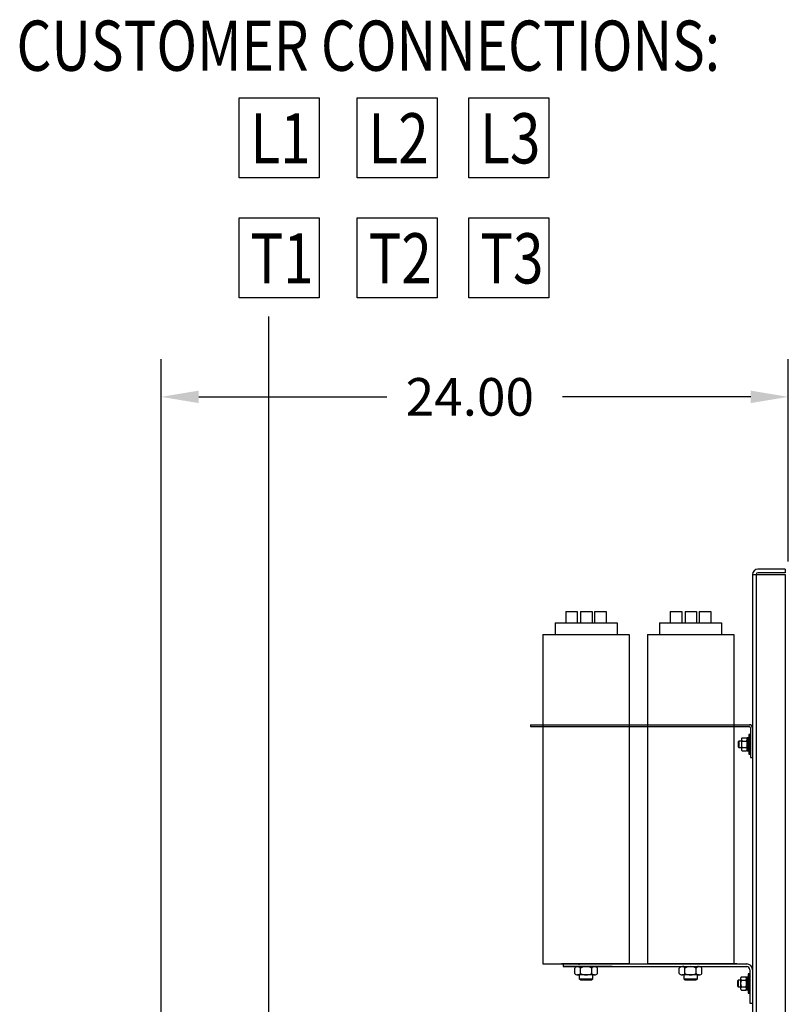
# Model space of a CAD drawing. Extents: x 48 to 197, y 32 to 130.
# Drawn here: x 168 to 197, y 63 to 101 of the extents above; entities that cross this region are included whole.
import ezdxf

# ---------------------------------------------------------------- set-up
doc = ezdxf.new("R2010")
doc.units = 0
doc.layers.get('0').update_dxf_attribs({"linetype": 'CONTINUOUS'})
doc.styles.add('MASTER', font='romans', dxfattribs={"width": 0.8})

msp = doc.modelspace()

# ---------------------------------------------------------------- linework, layer by layer
for p, q in [((176.02, 97.729), (179.084, 97.729)), ((176.02, 94.667), (176.02, 97.729)), ((179.084, 97.729), (179.084, 94.667)), ((180.536, 97.729), (183.601, 97.729)), ((180.536, 94.667), (180.536, 97.729)), ((183.601, 97.729), (183.601, 94.667)), ((184.811, 97.729), (187.875, 97.729)), ((184.811, 94.667), (184.811, 97.729)), ((187.875, 97.729), (187.875, 94.667)), ((179.084, 94.667), (176.02, 94.667)), ((183.601, 94.667), (180.536, 94.667)), ((187.875, 94.667), (184.811, 94.667)), ((176.02, 93.136), (179.084, 93.136)), ((176.02, 90.074), (176.02, 93.136)), ((179.084, 93.136), (179.084, 90.074)), ((180.536, 93.136), (183.601, 93.136)), ((180.536, 90.074), (180.536, 93.136)), ((183.601, 93.136), (183.601, 90.074)), ((184.811, 93.136), (187.875, 93.136)), ((184.811, 90.074), (184.811, 93.136)), ((187.875, 93.136), (187.875, 90.074)), ((179.084, 90.074), (176.02, 90.074)), ((183.601, 90.074), (180.536, 90.074)), ((187.875, 90.074), (184.811, 90.074)), ((177.161, 84.669), (177.161, 89.357)), ((173.034, 35.186), (173.034, 87.723)), ((197.034, 79.986), (197.034, 87.723)), ((174.474, 86.283), (181.674, 86.283)), ((195.594, 86.283), (188.394, 86.283)), ((177.161, 57.738), (177.161, 84.669)), ((196.915, 79.686), (195.865, 79.686)), ((196.915, 79.552), (195.865, 79.552)), ((196.915, 79.686), (196.915, 79.552)), ((195.665, 79.486), (195.665, 50.486)), ((195.665, 79.486), (196.915, 79.486)), ((195.799, 79.486), (195.799, 50.62)), ((196.915, 79.486), (196.915, 34.886)), ((188.515, 78.072), (188.955, 78.072)), ((188.515, 78.072), (188.515, 77.632)), ((188.955, 78.072), (188.955, 77.632)), ((189.087, 78.072), (189.527, 78.072)), ((189.087, 78.072), (189.087, 77.632)), ((189.527, 78.072), (189.527, 77.632)), ((189.624, 78.072), (190.064, 78.072)), ((189.624, 78.072), (189.624, 77.632)), ((190.064, 78.072), (190.064, 77.632)), ((192.515, 78.072), (192.955, 78.072)), ((192.515, 78.072), (192.515, 77.632)), ((192.955, 78.072), (192.955, 77.632)), ((193.087, 78.072), (193.527, 78.072)), ((193.087, 78.072), (193.087, 77.632)), ((193.527, 78.072), (193.527, 77.632)), ((193.624, 78.072), (194.064, 78.072)), ((193.624, 78.072), (193.624, 77.632)), ((194.064, 78.072), (194.064, 77.632)), ((188.108, 77.632), (190.483, 77.632)), ((188.108, 77.632), (188.108, 77.192)), ((190.483, 77.632), (190.483, 77.192)), ((192.108, 77.632), (194.483, 77.632)), ((192.108, 77.632), (192.108, 77.192)), ((194.483, 77.632), (194.483, 77.192)), ((187.645, 77.192), (187.645, 71.937)), ((187.645, 77.192), (190.945, 77.192)), ((190.945, 77.192), (190.945, 71.937)), ((191.645, 77.192), (191.645, 71.937)), ((191.645, 77.192), (194.945, 77.192)), ((194.945, 77.192), (194.945, 71.937)), ((187.166, 73.735), (195.562, 73.735)), ((187.166, 73.735), (187.166, 73.661)), ((187.166, 73.661), (195.562, 73.661)), ((195.591, 73.632), (195.591, 72.485)), ((195.665, 73.632), (195.665, 72.485)), ((195.146, 73.11), (195.115, 73.08)), ((195.24, 73.11), (195.146, 73.11)), ((195.146, 73.11), (195.146, 72.86)), ((195.24, 73.175), (195.24, 72.796)), ((195.274, 73.238), (195.432, 73.238)), ((195.274, 73.112), (195.432, 73.112)), ((195.466, 73.232), (195.466, 72.739)), ((195.528, 73.232), (195.466, 73.232)), ((195.466, 72.796), (195.466, 73.175)), ((195.528, 73.36), (195.528, 72.61)), ((195.591, 73.36), (195.528, 73.36)), ((195.528, 72.739), (195.528, 73.232)), ((195.591, 72.61), (195.591, 73.36)), ((195.115, 73.08), (195.115, 72.891)), ((195.115, 72.891), (195.146, 72.86)), ((195.146, 72.86), (195.24, 72.86)), ((195.274, 72.859), (195.432, 72.859)), ((195.274, 72.733), (195.432, 72.733)), ((195.528, 73.047), (195.466, 72.985)), ((195.528, 72.985), (195.466, 72.923)), ((195.466, 72.739), (195.528, 72.739)), ((187.645, 72.718), (187.645, 64.582)), ((190.945, 72.718), (190.945, 64.582)), ((191.645, 72.718), (191.645, 64.582)), ((194.945, 72.718), (194.945, 64.582)), ((195.528, 72.61), (195.591, 72.61)), ((195.591, 72.485), (195.665, 72.485)), ((187.645, 71.947), (187.645, 70.331)), ((190.945, 71.947), (190.945, 70.331)), ((187.645, 70.272), (187.645, 64.582)), ((190.945, 70.272), (190.945, 64.582)), ((187.645, 64.582), (190.945, 64.582)), ((187.645, 64.582), (190.945, 64.582)), ((188.298, 64.582), (190.293, 64.582)), ((188.298, 64.582), (190.293, 64.582)), ((188.298, 64.582), (190.293, 64.582)), ((188.298, 64.582), (190.293, 64.582)), ((188.298, 64.582), (190.293, 64.582)), ((190.355, 64.582), (188.36, 64.582)), ((188.42, 64.582), (195.441, 64.582)), ((188.42, 64.582), (195.441, 64.582)), ((190.235, 64.582), (188.42, 64.582)), ((190.947, 64.582), (188.42, 64.582)), ((190.947, 64.582), (188.42, 64.582)), ((190.235, 64.582), (188.42, 64.582)), ((188.42, 64.582), (188.42, 64.478)), ((188.42, 64.582), (188.42, 64.478)), ((188.42, 64.478), (195.441, 64.478)), ((188.42, 64.478), (195.441, 64.478)), ((190.293, 64.478), (188.42, 64.478)), ((188.856, 64.478), (189.735, 64.478)), ((188.856, 64.478), (189.735, 64.478)), ((188.856, 64.478), (189.735, 64.478)), ((188.971, 64.478), (189.62, 64.478)), ((188.971, 64.478), (189.62, 64.478)), ((188.971, 64.478), (189.62, 64.478)), ((189.015, 64.582), (189.015, 64.547)), ((189.015, 64.582), (189.015, 64.553)), ((189.015, 64.582), (189.015, 64.547)), ((189.015, 64.513), (189.015, 64.478)), ((189.015, 64.508), (189.015, 64.478)), ((189.015, 64.506), (189.015, 64.478)), ((189.015, 64.501), (189.015, 64.478)), ((189.015, 64.501), (189.015, 64.478)), ((189.575, 64.582), (189.575, 64.553)), ((189.575, 64.582), (189.575, 64.555)), ((189.575, 64.582), (189.575, 64.553)), ((189.575, 64.509), (189.575, 64.478)), ((189.575, 64.508), (189.575, 64.478)), ((189.575, 64.506), (189.575, 64.478)), ((189.575, 64.506), (189.575, 64.478)), ((189.575, 64.506), (189.575, 64.478)), ((191.645, 64.582), (194.945, 64.582)), ((195.067, 64.582), (191.647, 64.582)), ((195.067, 64.582), (191.647, 64.582)), ((192.045, 64.582), (194.545, 64.582)), ((192.298, 64.582), (194.293, 64.582)), ((192.298, 64.582), (194.293, 64.582)), ((192.298, 64.582), (194.293, 64.582)), ((192.298, 64.582), (194.293, 64.582)), ((194.355, 64.582), (192.36, 64.582)), ((194.355, 64.582), (192.36, 64.582)), ((194.355, 64.582), (192.36, 64.582)), ((192.856, 64.478), (193.735, 64.478)), ((192.856, 64.478), (193.735, 64.478)), ((192.971, 64.478), (193.62, 64.478)), ((192.971, 64.478), (193.62, 64.478)), ((192.971, 64.478), (193.62, 64.478)), ((193.015, 64.582), (193.015, 64.553)), ((193.015, 64.582), (193.015, 64.553)), ((193.015, 64.582), (193.015, 64.553)), ((193.015, 64.513), (193.015, 64.478)), ((193.015, 64.513), (193.015, 64.478)), ((193.015, 64.508), (193.015, 64.478)), ((193.015, 64.508), (193.015, 64.478)), ((193.015, 64.506), (193.015, 64.478)), ((193.015, 64.506), (193.015, 64.478)), ((193.015, 64.506), (193.015, 64.478)), ((193.575, 64.582), (193.575, 64.555)), ((193.575, 64.582), (193.575, 64.555)), ((193.575, 64.582), (193.575, 64.555)), ((193.575, 64.509), (193.575, 64.478)), ((193.575, 64.509), (193.575, 64.478)), ((193.575, 64.508), (193.575, 64.478)), ((193.575, 64.508), (193.575, 64.478)), ((193.575, 64.508), (193.575, 64.478)), ((193.575, 64.506), (193.575, 64.478)), ((193.575, 64.506), (193.575, 64.478)), ((188.862, 64.216), (188.862, 64.42)), ((188.862, 64.216), (188.862, 64.42)), ((188.862, 64.216), (188.862, 64.42)), ((189.62, 64.158), (188.971, 64.158)), ((189.62, 64.158), (188.971, 64.158)), ((189.62, 64.158), (188.971, 64.158)), ((189.045, 64.002), (189.045, 64.158)), ((189.045, 64.002), (189.045, 64.158)), ((189.045, 64.002), (189.045, 64.158)), ((189.079, 64.216), (189.079, 64.42)), ((189.079, 64.216), (189.079, 64.42)), ((189.079, 64.216), (189.079, 64.42)), ((189.512, 64.216), (189.512, 64.42)), ((189.512, 64.216), (189.512, 64.42)), ((189.512, 64.216), (189.512, 64.42)), ((189.545, 64.158), (189.545, 64.002)), ((189.545, 64.158), (189.545, 64.002)), ((189.545, 64.158), (189.545, 64.002)), ((189.728, 64.216), (189.728, 64.42)), ((189.728, 64.216), (189.728, 64.42)), ((189.728, 64.216), (189.728, 64.42)), ((192.862, 64.216), (192.862, 64.42)), ((192.862, 64.216), (192.862, 64.42)), ((192.862, 64.216), (192.862, 64.42)), ((193.62, 64.158), (192.971, 64.158)), ((193.62, 64.158), (192.971, 64.158)), ((193.62, 64.158), (192.971, 64.158)), ((193.045, 64.002), (193.045, 64.158)), ((193.045, 64.002), (193.045, 64.158)), ((193.045, 64.002), (193.045, 64.158)), ((193.079, 64.216), (193.079, 64.42)), ((193.079, 64.216), (193.079, 64.42)), ((193.079, 64.216), (193.079, 64.42)), ((193.512, 64.216), (193.512, 64.42)), ((193.512, 64.216), (193.512, 64.42)), ((193.512, 64.216), (193.512, 64.42)), ((193.545, 64.158), (193.545, 64.002)), ((193.545, 64.158), (193.545, 64.002)), ((193.545, 64.158), (193.545, 64.002)), ((193.728, 64.216), (193.728, 64.42)), ((193.728, 64.216), (193.728, 64.42)), ((193.728, 64.216), (193.728, 64.42)), ((195.245, 64.084), (195.403, 64.084)), ((195.499, 64.078), (195.437, 64.078)), ((195.437, 64.078), (195.437, 63.585)), ((195.561, 64.207), (195.499, 64.207)), ((195.499, 64.207), (195.499, 63.457)), ((195.499, 63.585), (195.499, 64.078)), ((195.561, 64.358), (195.561, 63.082)), ((195.561, 63.457), (195.561, 64.207)), ((195.665, 64.358), (195.665, 63.082)), ((189.545, 64.002), (189.045, 64.002)), ((189.545, 64.002), (189.045, 64.002)), ((189.545, 64.002), (189.045, 64.002)), ((189.093, 63.954), (189.045, 64.002)), ((189.093, 63.954), (189.045, 64.002)), ((189.093, 63.954), (189.045, 64.002)), ((189.498, 63.954), (189.093, 63.954)), ((189.498, 63.954), (189.093, 63.954)), ((189.498, 63.954), (189.093, 63.954)), ((189.545, 64.002), (189.498, 63.954)), ((189.545, 64.002), (189.498, 63.954)), ((189.545, 64.002), (189.498, 63.954)), ((193.545, 64.002), (193.045, 64.002)), ((193.545, 64.002), (193.045, 64.002)), ((193.545, 64.002), (193.045, 64.002)), ((193.093, 63.954), (193.045, 64.002)), ((193.093, 63.954), (193.045, 64.002)), ((193.093, 63.954), (193.045, 64.002)), ((193.498, 63.954), (193.093, 63.954)), ((193.498, 63.954), (193.093, 63.954)), ((193.498, 63.954), (193.093, 63.954)), ((193.545, 64.002), (193.498, 63.954)), ((193.545, 64.002), (193.498, 63.954)), ((193.545, 64.002), (193.498, 63.954)), ((195.117, 63.957), (195.086, 63.926)), ((195.086, 63.926), (195.086, 63.737)), ((195.086, 63.737), (195.117, 63.707)), ((195.117, 63.957), (195.117, 63.707)), ((195.211, 63.957), (195.117, 63.957)), ((195.117, 63.707), (195.211, 63.707)), ((195.211, 64.021), (195.211, 63.642)), ((195.245, 63.958), (195.403, 63.958)), ((195.245, 63.705), (195.403, 63.705)), ((195.437, 63.642), (195.437, 64.021)), ((195.499, 63.894), (195.437, 63.832)), ((195.499, 63.832), (195.437, 63.77)), ((195.245, 63.579), (195.403, 63.579)), ((195.437, 63.585), (195.499, 63.585)), ((195.499, 63.457), (195.561, 63.457)), ((195.561, 63.082), (195.665, 63.082))]:
    msp.add_line(p, q)
for centre, radius, start, end in [((195.865, 79.486), 0.2, 90, 180), ((195.865, 79.486), 0.066, 90, 180), ((195.546, 73.616), 0.12, 0, 90), ((195.546, 73.616), 0.0453, 0, 90), ((195.316, 73.175), 0.0758, 123.6264, 236.3736), ((195.493, 72.985), 0.253, 150, 210), ((195.39, 73.175), 0.0758, 303.6264, 56.3736), ((195.214, 72.985), 0.253, 330, 30), ((195.316, 72.796), 0.0758, 123.6264, 236.3736), ((195.39, 72.796), 0.0758, 303.6264, 56.3736), ((188.971, 64.348), 0.13, 33.6264, 146.3736), ((188.971, 64.348), 0.13, 33.6264, 146.3736), ((188.971, 64.348), 0.13, 33.6264, 146.3736), ((189.295, 64.045), 0.433, 60, 120), ((189.295, 64.045), 0.433, 60, 120), ((189.295, 64.045), 0.433, 60, 120), ((189.62, 64.348), 0.13, 33.6264, 146.3736), ((189.62, 64.348), 0.13, 33.6264, 146.3736), ((189.62, 64.348), 0.13, 33.6264, 146.3736), ((192.971, 64.348), 0.13, 33.6264, 146.3736), ((192.971, 64.348), 0.13, 33.6264, 146.3736), ((192.971, 64.348), 0.13, 33.6264, 146.3736), ((193.295, 64.045), 0.433, 60, 120), ((193.295, 64.045), 0.433, 60, 120), ((193.295, 64.045), 0.433, 60, 120), ((193.62, 64.348), 0.13, 33.6264, 146.3736), ((193.62, 64.348), 0.13, 33.6264, 146.3736), ((193.62, 64.348), 0.13, 33.6264, 146.3736), ((195.441, 64.358), 0.224, 0, 90), ((195.441, 64.358), 0.224, 0, 90), ((195.441, 64.358), 0.12, 0, 90), ((195.441, 64.358), 0.12, 0, 90), ((188.971, 64.288), 0.13, 213.6264, 326.3736), ((188.971, 64.288), 0.13, 213.6264, 326.3736), ((188.971, 64.288), 0.13, 213.6264, 326.3736), ((189.295, 64.591), 0.433, 240, 300), ((189.295, 64.591), 0.433, 240, 300), ((189.295, 64.591), 0.433, 240, 300), ((189.62, 64.288), 0.13, 213.6264, 326.3736), ((189.62, 64.288), 0.13, 213.6264, 326.3736), ((189.62, 64.288), 0.13, 213.6264, 326.3736), ((192.971, 64.288), 0.13, 213.6264, 326.3736), ((192.971, 64.288), 0.13, 213.6264, 326.3736), ((192.971, 64.288), 0.13, 213.6264, 326.3736), ((193.295, 64.591), 0.433, 240, 300), ((193.295, 64.591), 0.433, 240, 300), ((193.295, 64.591), 0.433, 240, 300), ((193.62, 64.288), 0.13, 213.6264, 326.3736), ((193.62, 64.288), 0.13, 213.6264, 326.3736), ((193.62, 64.288), 0.13, 213.6264, 326.3736), ((195.287, 64.021), 0.0758, 123.6264, 236.3736), ((195.361, 64.021), 0.0758, 303.6264, 56.3736), ((195.464, 63.832), 0.253, 150, 210), ((195.287, 63.642), 0.0758, 123.6264, 236.3736), ((195.184, 63.832), 0.253, 330, 30), ((195.361, 63.642), 0.0758, 303.6264, 56.3736)]:
    msp.add_arc(centre, radius, start, end)
for points in [[(174.474, 86.523), (174.474, 86.043), (173.034, 86.283)], [(195.594, 86.523), (195.594, 86.043), (197.034, 86.283)]]:
    msp.add_solid(points)

# ---------------------------------------------------------------- texts
at = {"style": 'MASTER', "width": 0.8}
for s, height, p in [('CUSTOMER CONNECTIONS:', 1.92109, (167.5, 98.762)), ('L1', 1.9211, (176.453, 95.217)), ('L2', 1.9211, (180.969, 95.217)), ('L3', 1.9211, (185.244, 95.217)), ('T1', 1.9211, (176.453, 90.624)), ('T2', 1.9211, (180.969, 90.624)), ('T3', 1.9211, (185.244, 90.624))]:
    msp.add_text(s, height=height, dxfattribs=at).set_placement(p)
msp.add_text('24.00', height=1.44).set_placement((182.394, 85.563))

doc.saveas('drawing.dxf')
